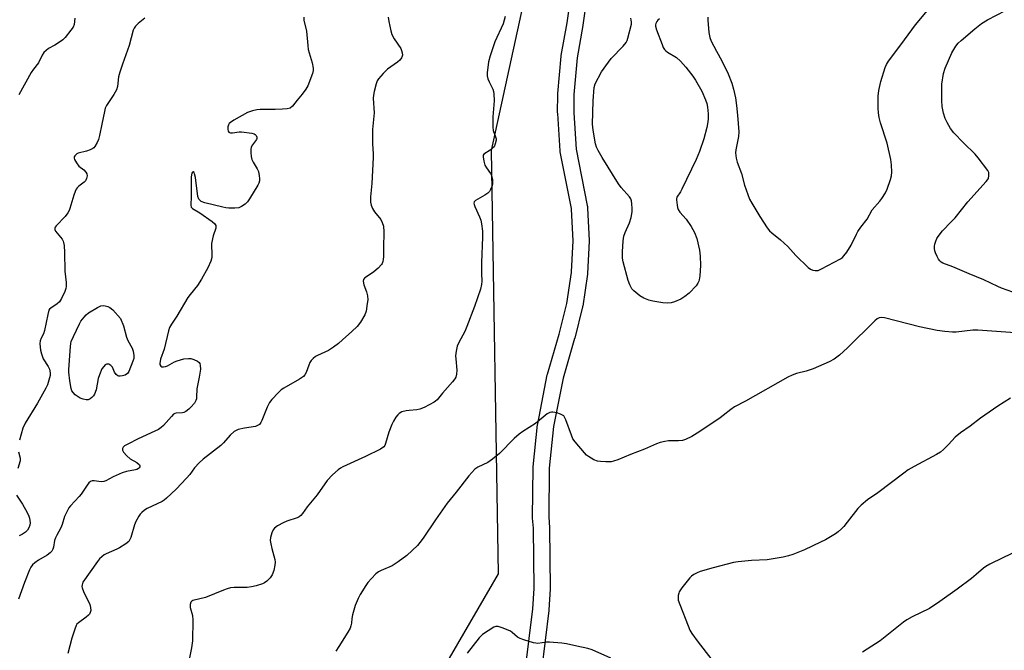
# Model space of a CAD drawing. Units: inches. Extents: x 1195770 to 1201771, y 549455 to 553457.
# Drawn here: x 1197095 to 1197462, y 550550 to 550784 of the extents above; entities that cross this region are included whole.
import ezdxf

# ---------------------------------------------------------------- set-up
doc = ezdxf.new("R2010")
doc.units = ezdxf.units.IN
doc.header["$MEASUREMENT"] = 0
for name, color, linetype in [('NTRL-Trees', 3, 'Continuous'), ('TRANS-Street Sidewalk', 7, 'Continuous'), ('Undefined', 1, 'Continuous')]:
    doc.layers.add(name, color=color, linetype=linetype)

msp = doc.modelspace()

# ---------------------------------------------------------------- linework, layer by layer
at = {"layer": 'NTRL-Trees'}
msp.add_lwpolyline([(1197484.71, 551785.43), (1197443.48, 551527.18), (1197270.63, 550735.57), (1197273.22, 550578.06), (1197214.01, 550476.23), (1197163.55, 550438.36), (1197123.05, 550461.26), (1197070.21, 550486.29), (1197028.49, 550461.26), (1196986.78, 550430.66), (1196968.42, 550452.36), (1196969.16, 550461.21), (1197131.53, 551061.5), (1197243.26, 551484.03), (1197338.79, 551533.87), (1197363.36, 551586.51), (1197396.63, 551877.9)], dxfattribs=at)
at = {"layer": 'TRANS-Street Sidewalk'}
for points in [[(1197283.5, 550542.89, 0), (1197286.2, 550565.07, 0), (1197286.62, 550572.61, 0), (1197286.38, 550594.99, 0), (1197286.11, 550598.81, 0), (1197286.11, 550599.04, 0), (1197286.31, 550617.57, 0), (1197286.33, 550617.84, 0), (1197287.95, 550633.67, 0), (1197287.99, 550633.91, 0), (1197291.55, 550652.12, 0), (1197291.62, 550652.38, 0), (1197295.96, 550667.27, 0), (1197298.83, 550678.7, 0), (1197300.54, 550690.14, 0), (1197300.56, 550690.3, 0), (1197300.57, 550690.41, 0), (1197301.14, 550701.96, 0), (1197300.57, 550713.73, 0), (1197300.53, 550714.06, 0), (1197296.35, 550735.15, 0), (1197296.3, 550735.51, 0), (1197295.43, 550749.4, 0), (1197295.42, 550749.61, 0), (1197295.5, 550756.59, 0), (1197295.51, 550756.81, 0), (1197296.69, 550770.68, 0), (1197296.72, 550770.95, 0), (1197298.9, 550783.12, 0), (1197306.54, 550836.57, 0)], [(1197312.49, 550835.75, 0), (1197304.84, 550782.22, 0), (1197304.82, 550782.12, 0), (1197302.65, 550770.04, 0), (1197301.5, 550756.42, 0), (1197301.43, 550749.67, 0), (1197302.28, 550736.09, 0), (1197306.45, 550715.06, 0), (1197306.49, 550714.8, 0), (1197306.54, 550714.24, 0), (1197306.55, 550714.09, 0), (1197307.14, 550702.11, 0), (1197307.14, 550701.97, 0), (1197307.14, 550701.82, 0), (1197306.54, 550689.84, 0), (1197306.53, 550689.67, 0), (1197306.51, 550689.53, 0), (1197304.74, 550677.67, 0), (1197304.73, 550677.59, 0), (1197304.69, 550677.38, 0), (1197301.76, 550665.75, 0), (1197301.73, 550665.64, 0), (1197297.41, 550650.83, 0), (1197293.91, 550632.92, 0), (1197292.31, 550617.37, 0), (1197292.11, 550599.1, 0), (1197292.37, 550595.31, 0), (1197292.38, 550595.14, 0), (1197292.62, 550572.55, 0), (1197292.62, 550572.37, 0), (1197292.19, 550564.64, 0), (1197292.17, 550564.45, 0), (1197289.45, 550542.04, 0)]]:
    msp.add_polyline3d(points, dxfattribs=at)
at = {"layer": 'Undefined'}
for points, elevation in [([(1197351.39, 550785.26), (1197351.38, 550784.11), (1197351.69, 550779.49), (1197352.11, 550777.6), (1197352.64, 550776.26), (1197354.57, 550772.56), (1197356.61, 550768.9), (1197358.93, 550764.18), (1197360.26, 550760.62), (1197360.95, 550758.38), (1197361.61, 550755.23), (1197362.01, 550752.39), (1197362.37, 550748.78), (1197362.85, 550742.58), (1197362.73, 550740.82), (1197361.72, 550735.88), (1197361.7, 550734.72), (1197361.9, 550732.7), (1197362.22, 550731.3), (1197363.82, 550727.02), (1197365.03, 550722.75), (1197366.9, 550717.48), (1197367.71, 550715.95), (1197370.67, 550711.08), (1197373.4, 550706.85), (1197374.29, 550705.68), (1197375.15, 550704.89), (1197378.37, 550702.32), (1197381.16, 550699.88), (1197384.13, 550696.55), (1197388.66, 550692.01), (1197389.6, 550691.38), (1197390.42, 550691.1), (1197391.27, 550690.93), (1197391.83, 550690.9), (1197392.38, 550690.98), (1197393.71, 550691.53), (1197400.71, 550695.28), (1197401.43, 550695.76), (1197402.04, 550696.34), (1197403.05, 550697.7), (1197404.76, 550700.33), (1197406.65, 550704.48), (1197407.19, 550705.46), (1197408.3, 550707.03), (1197410.62, 550709.99), (1197412.6, 550713.46), (1197415.39, 550716.76), (1197416.09, 550717.68), (1197417.47, 550719.88), (1197418.07, 550721.19), (1197419.33, 550724.74), (1197419.72, 550726.12), (1197419.85, 550727.57), (1197419.76, 550730.22), (1197419.51, 550732.27), (1197418.11, 550738.29), (1197415.67, 550745.92), (1197415.18, 550747.9), (1197414.84, 550749.61), (1197414.74, 550751.37), (1197414.78, 550755.83), (1197415.05, 550757.86), (1197415.74, 550761.3), (1197417.44, 550766.54), (1197417.91, 550767.61), (1197418.66, 550768.88), (1197423.27, 550774.89), (1197428.73, 550782.42), (1197434.98, 550789.9)], 474), ([(1197200.85, 550785.2), (1197200.89, 550784.12), (1197201.85, 550779.95), (1197202.34, 550774.66), (1197202.54, 550773.2), (1197204.06, 550768.17), (1197204.39, 550766.17), (1197204.39, 550765.33), (1197204.13, 550764.23), (1197202.39, 550759.67), (1197201.69, 550758.43), (1197200.33, 550756.57), (1197198.36, 550754.33), (1197196.66, 550752.06), (1197195.82, 550751.33), (1197194.75, 550751.05), (1197192.96, 550750.94), (1197190.25, 550750.86), (1197184.58, 550750.91), (1197183.44, 550750.75), (1197181.77, 550750.35), (1197180.68, 550750.02), (1197179.89, 550749.68), (1197174.78, 550746.83), (1197173.56, 550746.04), (1197173.15, 550745.66), (1197172.83, 550745.2), (1197172.57, 550744.42), (1197172.55, 550743.58), (1197172.73, 550742.82), (1197172.99, 550742.45), (1197173.17, 550742.34), (1197173.61, 550742.22), (1197174.39, 550742.2), (1197176.82, 550742.51), (1197177.68, 550742.52), (1197181.55, 550742.06), (1197182.37, 550741.84), (1197182.83, 550741.6), (1197183.16, 550741.22), (1197183.44, 550740.51), (1197183.45, 550740.02), (1197183.31, 550739.64), (1197181.81, 550737.76), (1197181.27, 550736.83), (1197181.12, 550735.99), (1197181.13, 550734.82), (1197181.27, 550733.34), (1197181.56, 550732.22), (1197182.07, 550731.23), (1197183.55, 550728.82), (1197184.02, 550727.83), (1197184.32, 550726.21), (1197184.39, 550725.11), (1197184.35, 550724.29), (1197184.12, 550723.49), (1197183.73, 550722.72), (1197180.7, 550717.64), (1197179.88, 550716.43), (1197179.06, 550715.66), (1197177.65, 550714.73), (1197176.64, 550714.27), (1197175.24, 550714.08), (1197172.93, 550714.1), (1197171.84, 550714.23), (1197170.71, 550714.48), (1197164.06, 550716.17), (1197162.69, 550716.65), (1197162.27, 550716.94), (1197161.82, 550717.47), (1197161.44, 550718.48), (1197160.51, 550725.57), (1197160.21, 550726.96), (1197160, 550727.38), (1197159.71, 550727.61), (1197159.38, 550727.57), (1197159.13, 550727.14), (1197158.96, 550725.84), (1197158.99, 550718.47), (1197158.8, 550715.2), (1197158.93, 550714.47), (1197159.41, 550713.95), (1197162.16, 550712.45), (1197166.76, 550709.19), (1197167.81, 550708.25), (1197168.11, 550707.65), (1197168.15, 550707.21), (1197168.07, 550706.71), (1197167.08, 550703.83), (1197166.5, 550701.04), (1197166.48, 550699.89), (1197166.69, 550697.53), (1197166.61, 550695.81), (1197166.21, 550694.41), (1197165.19, 550691.96), (1197162.85, 550687.7), (1197161.27, 550685.36), (1197158.53, 550682), (1197157.68, 550680.85), (1197153.62, 550673.9), (1197151.58, 550670.9), (1197150.87, 550669.69), (1197150.44, 550668.46), (1197148.89, 550661.68), (1197147.58, 550657.92), (1197147.27, 550656.36), (1197147.31, 550655.89), (1197147.65, 550655.3), (1197148, 550655.07), (1197148.65, 550655.03), (1197149.37, 550655.21), (1197150.12, 550655.51), (1197152.68, 550656.88), (1197153.72, 550657.32), (1197156.18, 550658.01), (1197157.91, 550658.2), (1197158.79, 550658.14), (1197159.92, 550657.81), (1197161.24, 550657.2), (1197161.88, 550656.69), (1197162.13, 550656.29), (1197162.35, 550655.58), (1197162.36, 550654.18), (1197161.94, 550651.29), (1197161.01, 550646.9), (1197160.96, 550643.76), (1197160.89, 550643.2), (1197160.68, 550642.51), (1197160.13, 550641.6), (1197158.83, 550640.08), (1197158.02, 550639.28), (1197156.91, 550638.48), (1197156.2, 550638.1), (1197155.7, 550637.94), (1197153.33, 550637.87), (1197152.88, 550637.74), (1197152.41, 550637.46), (1197151.59, 550636.65), (1197148.62, 550633.28), (1197147.73, 550632.49), (1197146.78, 550631.79), (1197145.47, 550631.1), (1197139.23, 550628.25), (1197135.31, 550626.35), (1197134.07, 550625.65), (1197133.57, 550625.19), (1197133.33, 550624.65), (1197133.4, 550624.02), (1197133.8, 550623.33), (1197134.94, 550621.99), (1197136.23, 550620.79), (1197138.72, 550619.42), (1197139.68, 550618.66), (1197139.87, 550618.31), (1197139.84, 550617.92), (1197139.63, 550617.52), (1197139.31, 550617.2), (1197138.7, 550616.88), (1197138.18, 550616.72), (1197134.84, 550616.14), (1197133.27, 550615.69), (1197129.88, 550614.17), (1197127.13, 550612.65), (1197126.47, 550612.4), (1197125.44, 550612.32), (1197122.86, 550612.63), (1197122.04, 550612.63), (1197121.4, 550612.43), (1197120.83, 550611.97), (1197120.16, 550611.08), (1197117.96, 550607.69), (1197117.21, 550606.78), (1197114.04, 550603.41), (1197113.42, 550602.58), (1197112.58, 550601.14), (1197111.75, 550599.38), (1197110.87, 550596.43), (1197110.4, 550595.17), (1197108.88, 550592.42), (1197108.4, 550591.42), (1197108.09, 550590.4), (1197107.67, 550588.01), (1197107.39, 550587.24), (1197107.01, 550586.53), (1197106.48, 550585.9), (1197105.37, 550585.03), (1197102.1, 550583.07), (1197100.68, 550582.09), (1197099.81, 550581.36), (1197099.23, 550580.58), (1197098.74, 550579.51), (1197096.9, 550574.82), (1197094.7, 550568.63)], 480), ([(1197115.63, 550784.83), (1197115.31, 550782.54), (1197114.98, 550781.5), (1197114.18, 550780.34), (1197111.97, 550777.67), (1197111.19, 550776.83), (1197110.32, 550776.11), (1197108.16, 550774.73), (1197105.8, 550773.54), (1197104.89, 550772.84), (1197104.08, 550772.04), (1197103.45, 550771.11), (1197102.13, 550768.26), (1197100.17, 550765.8), (1197099.38, 550764.6), (1197094.78, 550756.25)], 484), ([(1197141.74, 550784.85), (1197139.19, 550782.86), (1197138.16, 550781.85), (1197137.72, 550781.15), (1197137.4, 550780.37), (1197135.89, 550774.62), (1197133.32, 550767.69), (1197132.35, 550764.69), (1197131.94, 550763.02), (1197131.52, 550759.43), (1197131.18, 550758.2), (1197130.17, 550756.41), (1197127.4, 550752.33), (1197126.9, 550751.3), (1197126.61, 550750.16), (1197125.71, 550745.45), (1197124.8, 550741.13), (1197124.4, 550739.64), (1197123.97, 550738.57), (1197123.1, 550737.04), (1197122.72, 550736.62), (1197122.28, 550736.31), (1197121.27, 550735.85), (1197119.93, 550735.37), (1197116.88, 550734.57), (1197116.4, 550734.32), (1197115.98, 550733.98), (1197115.64, 550733.6), (1197115.41, 550733.18), (1197115.36, 550732.72), (1197115.5, 550732.23), (1197116.2, 550730.98), (1197117.12, 550729.82), (1197118.92, 550728.35), (1197119.73, 550727.55), (1197120.13, 550726.88), (1197120.2, 550726.15), (1197119.99, 550725.13), (1197119.53, 550724.24), (1197119.06, 550723.78), (1197117.08, 550722.32), (1197116.49, 550721.72), (1197116.11, 550721.15), (1197115.75, 550720.35), (1197115.27, 550718.94), (1197113.8, 550714), (1197113.49, 550713.22), (1197113.07, 550712.44), (1197111.96, 550711.05), (1197108.68, 550707.61), (1197108.28, 550707.03), (1197108.14, 550706.64), (1197108.15, 550706.21), (1197108.47, 550705.51), (1197110.85, 550702.61), (1197111.27, 550701.9), (1197111.43, 550701.36), (1197111.59, 550700.22), (1197111.75, 550697.57), (1197111.87, 550690.64), (1197112.33, 550686.5), (1197112.38, 550685.02), (1197112.25, 550684.17), (1197111.86, 550683.09), (1197110.64, 550680.45), (1197109.92, 550679.23), (1197109.1, 550678.48), (1197106.69, 550676.97), (1197106.23, 550676.5), (1197105.99, 550676.11), (1197105.51, 550674.53), (1197104.37, 550668.64), (1197103.89, 550667.4), (1197103.06, 550665.74), (1197102.76, 550664.8), (1197102.64, 550663.74), (1197102.68, 550662.4), (1197102.86, 550661.31), (1197103.2, 550659.94), (1197103.86, 550658.1), (1197105.65, 550655.2), (1197106.17, 550654.2), (1197106.49, 550652.89), (1197106.43, 550651.84), (1197105.42, 550648.42), (1197104.85, 550647.15), (1197101.74, 550641.57), (1197097.17, 550634.13), (1197096.26, 550632.21), (1197094.99, 550627.78)], 482), ([(1197232.26, 550785.27), (1197232.5, 550783.56), (1197233.29, 550780.12), (1197233.68, 550778.72), (1197234.49, 550777.18), (1197236.97, 550773.58), (1197237.29, 550772.78), (1197237.5, 550771.94), (1197237.58, 550771.11), (1197237.53, 550770.64), (1197237.27, 550770.04), (1197236.61, 550769.25), (1197235.72, 550768.51), (1197232.04, 550765.92), (1197230.41, 550764.26), (1197228.69, 550762.27), (1197228.25, 550761.54), (1197227.85, 550760.44), (1197227.06, 550757.58), (1197226.78, 550756.14), (1197226.77, 550755.09), (1197227.06, 550749.65), (1197226.48, 550743.35), (1197226.41, 550741.3), (1197226.45, 550738.08), (1197226.7, 550734.38), (1197226.73, 550733), (1197226.26, 550723.34), (1197225.75, 550718.38), (1197225.7, 550716.35), (1197225.93, 550715.26), (1197226.51, 550713.99), (1197227.24, 550712.79), (1197229.52, 550709.95), (1197230.12, 550708.74), (1197230.51, 550707.46), (1197230.69, 550705.31), (1197230.55, 550699.41), (1197230.57, 550696.2), (1197230.5, 550695.06), (1197230.33, 550694.29), (1197230.05, 550693.57), (1197229.76, 550693.11), (1197228.56, 550691.83), (1197226.98, 550690.49), (1197223.84, 550688.38), (1197223.45, 550688.02), (1197223.16, 550687.61), (1197223.03, 550686.92), (1197223.19, 550685.64), (1197224.23, 550682.93), (1197224.55, 550681.48), (1197224.67, 550680), (1197224.54, 550678.59), (1197224.07, 550675.79), (1197223.62, 550674.45), (1197222.03, 550671.72), (1197220.7, 550670.12), (1197218.78, 550668.19), (1197215.3, 550665.09), (1197213.76, 550663.77), (1197211.96, 550662.42), (1197210.06, 550661.2), (1197205.93, 550659.31), (1197205.25, 550658.87), (1197204.41, 550658.16), (1197203.64, 550657.38), (1197203.18, 550656.71), (1197202.72, 550655.7), (1197201.81, 550652.92), (1197201.28, 550652.05), (1197200.74, 550651.47), (1197199.25, 550650.49), (1197193.4, 550647.17), (1197192.5, 550646.55), (1197191.41, 550645.54), (1197188.94, 550642.96), (1197188.07, 550641.81), (1197187.27, 550640.13), (1197185.29, 550635.08), (1197184.87, 550634.31), (1197184.34, 550633.67), (1197183.69, 550633.2), (1197182.89, 550632.93), (1197178.81, 550632.28), (1197176.47, 550631.74), (1197175.66, 550631.43), (1197174.96, 550630.97), (1197173.49, 550629.63), (1197171.02, 550626.83), (1197170, 550625.81), (1197163.41, 550620.71), (1197161.87, 550619.39), (1197160.17, 550617.54), (1197158.41, 550615.03), (1197157.25, 550613.68), (1197153.37, 550609.53), (1197149.81, 550606.15), (1197148.91, 550605.45), (1197148.17, 550605.02), (1197142.54, 550602.41), (1197141.59, 550601.77), (1197140.51, 550600.85), (1197139.92, 550600.24), (1197139.42, 550599.54), (1197138.3, 550597.52), (1197137.83, 550596.24), (1197136.45, 550591.58), (1197136.13, 550590.8), (1197135.68, 550590.13), (1197134.61, 550589.26), (1197132.21, 550587.75), (1197131.2, 550587.23), (1197127.25, 550585.53), (1197126.54, 550585.08), (1197125.65, 550584.36), (1197124.83, 550583.57), (1197124.12, 550582.68), (1197118.65, 550574.94), (1197118.43, 550574.44), (1197118.3, 550573.91), (1197118.28, 550573.36), (1197118.36, 550572.81), (1197118.88, 550571.45), (1197121.15, 550566.61), (1197121.46, 550565.5), (1197121.52, 550564.4), (1197121.31, 550563.59), (1197121.04, 550563.09), (1197120.69, 550562.65), (1197119.81, 550561.9), (1197117, 550559.84), (1197116.42, 550559.25), (1197116.13, 550558.78), (1197115.6, 550557.46), (1197114.52, 550554.16), (1197113.04, 550548.43)], 478), ([(1197275.9, 550785.47), (1197275.56, 550784.04), (1197275.09, 550782.67), (1197272.04, 550775.98), (1197270.26, 550770.76), (1197269.69, 550768.63), (1197269.14, 550764.52), (1197269.17, 550763.37), (1197269.46, 550762.26), (1197269.88, 550761.19), (1197271.23, 550758.36), (1197271.49, 550757.55), (1197271.64, 550756.69), (1197271.82, 550754.04), (1197271.31, 550748.08), (1197271.24, 550744.22), (1197271.38, 550743.06), (1197272.28, 550740.72), (1197272.47, 550739.92), (1197272.49, 550739.38), (1197272.2, 550738.04), (1197271.87, 550737.28), (1197271.55, 550736.83), (1197270.23, 550735.7), (1197267.89, 550734.26), (1197267.66, 550733.8), (1197267.63, 550733.29), (1197267.92, 550731.57), (1197268.36, 550730.15), (1197268.92, 550729.14), (1197270.39, 550727), (1197270.77, 550726.26), (1197271.13, 550724.64), (1197271.21, 550723.82), (1197271.17, 550723), (1197270.93, 550722.19), (1197270.44, 550721.13), (1197270, 550720.39), (1197269.47, 550719.75), (1197268.36, 550718.93), (1197264.87, 550716.94), (1197264.35, 550716.44), (1197264.21, 550716.02), (1197264.27, 550715.54), (1197264.54, 550714.76), (1197266.27, 550710.96), (1197266.75, 550709.7), (1197267.06, 550708.35), (1197267.42, 550705.53), (1197267.48, 550703.32), (1197267.11, 550693.89), (1197267.08, 550689.76), (1197267.14, 550686.9), (1197267.07, 550685.75), (1197266.67, 550684.02), (1197264.47, 550677.59), (1197261.63, 550670.12), (1197260.82, 550668.24), (1197258.6, 550664.14), (1197258.05, 550662.78), (1197257.64, 550660.85), (1197257.41, 550659.17), (1197257.44, 550658.04), (1197257.9, 550653.78), (1197257.78, 550652.37), (1197257.52, 550651.29), (1197257.15, 550650.56), (1197256.27, 550649.46), (1197252.53, 550645.25), (1197250.5, 550642.85), (1197249.89, 550642.26), (1197249.42, 550641.92), (1197245.75, 550639.99), (1197244.14, 550639.28), (1197243.01, 550639.05), (1197240.09, 550638.88), (1197238.95, 550638.73), (1197237.33, 550638.27), (1197236.4, 550637.76), (1197235.85, 550637.23), (1197235.2, 550636.34), (1197234.32, 550634.91), (1197233.68, 550633.67), (1197232.54, 550630.81), (1197231.36, 550626.53), (1197231.01, 550625.76), (1197230.63, 550625.28), (1197229.43, 550624.49), (1197223.83, 550621.7), (1197215.48, 550617.88), (1197214.52, 550617.35), (1197213.64, 550616.74), (1197211.62, 550614.94), (1197209.56, 550612.78), (1197205.87, 550607.45), (1197202.19, 550603), (1197200.46, 550600.48), (1197199.77, 550599.69), (1197199.22, 550599.27), (1197198.45, 550598.9), (1197194.56, 550597.63), (1197193.2, 550597.08), (1197191.13, 550595.91), (1197189.97, 550595.05), (1197189.48, 550594.36), (1197189.04, 550593.28), (1197188.53, 550591.58), (1197188.4, 550590.42), (1197188.56, 550589.26), (1197188.95, 550587.52), (1197190.13, 550583.35), (1197190.21, 550582.37), (1197190.11, 550581.22), (1197189.73, 550579.23), (1197189.14, 550577.66), (1197188.38, 550576.51), (1197187.16, 550575.34), (1197186.26, 550574.69), (1197185.46, 550574.33), (1197183.19, 550573.62), (1197181.46, 550573.17), (1197179.78, 550573.01), (1197175, 550572.96), (1197173.54, 550572.77), (1197172.4, 550572.52), (1197171.02, 550572.02), (1197164.32, 550569.25), (1197159.57, 550568.08), (1197159.13, 550567.85), (1197158.83, 550567.51), (1197158.6, 550566.6), (1197158.62, 550565.56), (1197159.38, 550562.51), (1197159.6, 550560.78), (1197159.41, 550553.13), (1197159.03, 550550.5), (1197157.52, 550543.16)], 476), ([(1197333.4, 550784.6), (1197332.76, 550784.08), (1197332.41, 550783.64), (1197332.03, 550782.89), (1197331.88, 550782.37), (1197331.85, 550781.83), (1197332.21, 550780.47), (1197334.32, 550775), (1197334.77, 550773.94), (1197335.2, 550773.21), (1197335.72, 550772.67), (1197336.35, 550772.19), (1197339.63, 550770.19), (1197341.17, 550768.81), (1197343.11, 550766.65), (1197345.78, 550763.25), (1197346.76, 550761.82), (1197349.07, 550757.71), (1197350.46, 550754.45), (1197350.93, 550753.08), (1197351.23, 550751.77), (1197351.48, 550749.22), (1197351.47, 550747.21), (1197351.26, 550745.54), (1197350.98, 550744.14), (1197349.8, 550739.96), (1197348.24, 550735.22), (1197347.05, 550732.28), (1197341.68, 550721.16), (1197341.13, 550720.15), (1197339.85, 550718.19), (1197339.69, 550717.75), (1197339.64, 550717.22), (1197339.87, 550715.25), (1197340.06, 550714.41), (1197340.34, 550713.62), (1197340.95, 550712.69), (1197343.23, 550709.98), (1197345.09, 550707.29), (1197346.39, 550705.02), (1197347.19, 550702.89), (1197348.23, 550698.53), (1197348.49, 550696.26), (1197348.59, 550692.83), (1197348.33, 550688.96), (1197348.15, 550687.5), (1197348, 550686.94), (1197347.65, 550686.17), (1197346.98, 550685.24), (1197344.33, 550682.51), (1197342.79, 550681.2), (1197341.34, 550680.26), (1197338.99, 550679.22), (1197337.67, 550678.86), (1197336.38, 550678.76), (1197334.62, 550678.94), (1197330.81, 550679.54), (1197329.43, 550679.92), (1197327.56, 550680.62), (1197326.07, 550681.53), (1197323.74, 550683.32), (1197323.02, 550684.15), (1197322.27, 550685.55), (1197321.73, 550687.16), (1197319.78, 550694.11), (1197319.59, 550695.54), (1197319.57, 550697.82), (1197319.8, 550701.94), (1197320.04, 550703.68), (1197320.5, 550705.08), (1197322.17, 550708.72), (1197322.77, 550710.63), (1197323.09, 550712.01), (1197323.17, 550712.86), (1197323.15, 550714.01), (1197323.05, 550715.74), (1197322.9, 550716.86), (1197322.63, 550717.64), (1197322.16, 550718.34), (1197319.13, 550721.77), (1197318.1, 550723.2), (1197311.95, 550733.02), (1197310.56, 550735.54), (1197309.94, 550736.84), (1197309.56, 550738.07), (1197308.65, 550743.2), (1197308.44, 550745.42), (1197308.66, 550754.06), (1197309.06, 550759.07), (1197309.42, 550760.41), (1197311.76, 550764.91), (1197314.3, 550768.49), (1197315.39, 550769.83), (1197319.83, 550774.4), (1197320.97, 550775.76), (1197321.35, 550776.53), (1197321.61, 550777.38), (1197322.86, 550782.63), (1197322.92, 550783.49), (1197322.84, 550784.04), (1197322.62, 550784.84)], 476), ([(1197464.86, 550682.86), (1197460.68, 550684.4), (1197459.32, 550684.97), (1197454.08, 550687.46), (1197448.67, 550689.67), (1197442.58, 550692.31), (1197438.91, 550693.72), (1197438.24, 550694.09), (1197437.74, 550694.51), (1197437.26, 550695.17), (1197436.72, 550696.16), (1197436.14, 550697.45), (1197435.89, 550698.24), (1197435.8, 550699.08), (1197435.81, 550699.93), (1197435.91, 550700.77), (1197436.23, 550701.84), (1197436.68, 550702.86), (1197437.12, 550703.62), (1197438.69, 550705.72), (1197442, 550709.01), (1197443.43, 550710.59), (1197448.16, 550716.53), (1197455.01, 550724.01), (1197455.53, 550724.69), (1197455.8, 550725.18), (1197456.03, 550726.28), (1197455.93, 550727.39), (1197455.56, 550728.16), (1197452, 550732.9), (1197450.84, 550734.22), (1197446.54, 550738.46), (1197442.94, 550742.2), (1197441.74, 550743.8), (1197440.41, 550745.99), (1197439.74, 550747.56), (1197439.09, 550749.44), (1197438.61, 550751.91), (1197438.47, 550754.19), (1197438.49, 550760.27), (1197439.15, 550764.23), (1197439.76, 550766.18), (1197442.22, 550771.92), (1197443.66, 550774.42), (1197444.55, 550775.56), (1197445.63, 550776.56), (1197450.74, 550780.91), (1197453.28, 550782.86), (1197455.5, 550784.22), (1197462.21, 550787.65)], 476), ([(1197465.83, 550667.79), (1197451.85, 550668.71), (1197450.08, 550668.67), (1197443.81, 550667.95), (1197442.46, 550667.99), (1197439.58, 550668.25), (1197436.71, 550668.62), (1197430.11, 550669.91), (1197417.18, 550673.3), (1197416.03, 550673.44), (1197415.2, 550673.29), (1197414.42, 550672.92), (1197413.48, 550672.2), (1197403.3, 550662.09), (1197400.38, 550659.42), (1197398.34, 550657.88), (1197396.56, 550656.92), (1197390.54, 550654.35), (1197388.02, 550653.5), (1197384.34, 550652.63), (1197382.74, 550651.98), (1197381.16, 550651.19), (1197365.36, 550642.36), (1197361.28, 550640.2), (1197359.9, 550639.26), (1197357.1, 550636.94), (1197355.92, 550636.08), (1197348.32, 550630.99), (1197345.33, 550629.18), (1197342.98, 550627.99), (1197341.88, 550627.65), (1197340.43, 550627.55), (1197336.66, 550627.54), (1197335.27, 550627.3), (1197333.62, 550626.88), (1197332.27, 550626.38), (1197327.75, 550624.43), (1197322.55, 550622.48), (1197317.84, 550620.51), (1197316.21, 550619.92), (1197315.38, 550619.71), (1197313.4, 550619.69), (1197311.4, 550619.82), (1197310.27, 550619.98), (1197308.92, 550620.48), (1197306.88, 550621.65), (1197306.21, 550622.22), (1197305.42, 550623.08), (1197301.98, 550627.11), (1197301.13, 550628.29), (1197300.54, 550629.59), (1197298.45, 550635.32), (1197298.1, 550636.11), (1197297.67, 550636.8), (1197297.27, 550637.15), (1197296.51, 550637.5), (1197295.08, 550637.9), (1197293.63, 550638.19), (1197293.07, 550638.21), (1197292.54, 550638.1), (1197291.57, 550637.56), (1197287.14, 550633.94), (1197282.47, 550631.01), (1197281.05, 550629.97), (1197279.28, 550628.39), (1197273.7, 550622.8), (1197271.17, 550620.72), (1197269.46, 550619.52), (1197265.74, 550617.75), (1197264.58, 550616.95), (1197262.4, 550614.52), (1197257.68, 550608.43), (1197254.23, 550604.31), (1197249.95, 550598.16), (1197245.35, 550591.31), (1197244.12, 550589.72), (1197243.17, 550588.63), (1197239.25, 550584.92), (1197235.99, 550582.47), (1197233.8, 550581.05), (1197229.72, 550579.32), (1197228.67, 550578.8), (1197227.73, 550578.09), (1197226.08, 550576.34), (1197224.79, 550574.83), (1197223.94, 550573.64), (1197221.89, 550570.4), (1197221.12, 550568.86), (1197220.05, 550566.23), (1197219.04, 550562.83), (1197218.74, 550561.4), (1197218.64, 550559.67), (1197218.46, 550558.66), (1197218.13, 550557.88), (1197217.28, 550556.37), (1197213.93, 550550.96), (1197212.78, 550549.3)], 474), ([(1197464.08, 550643.42), (1197459.33, 550640.43), (1197452.9, 550635.92), (1197449.09, 550633.02), (1197445.41, 550630.57), (1197443.45, 550628.96), (1197441.02, 550626.14), (1197439.1, 550624.3), (1197437.98, 550623.35), (1197436.47, 550622.45), (1197428.17, 550618.02), (1197425.98, 550616.73), (1197424.32, 550615.55), (1197414.62, 550608.18), (1197410.75, 550605.53), (1197408.47, 550603.64), (1197407.2, 550602.41), (1197403.26, 550597.23), (1197401.93, 550595.62), (1197401.12, 550594.79), (1197399.83, 550593.67), (1197398.91, 550592.98), (1197395.14, 550590.73), (1197393.33, 550589.81), (1197387.29, 550586.99), (1197383.01, 550585.27), (1197381.38, 550584.69), (1197379.34, 550584.25), (1197373.45, 550583.2), (1197367.61, 550583.01), (1197362.66, 550582.53), (1197360.94, 550582.26), (1197353.37, 550580.29), (1197348.43, 550578.91), (1197347.39, 550578.47), (1197346.15, 550577.78), (1197345.22, 550577.14), (1197344.6, 550576.54), (1197341.68, 550572.78), (1197340.7, 550571.32), (1197340.49, 550570.8), (1197340.31, 550569.98), (1197340.24, 550569.14), (1197340.32, 550568.3), (1197340.86, 550566.63), (1197343.96, 550558.67), (1197344.67, 550557.06), (1197345.43, 550555.85), (1197347.79, 550552.55), (1197352.5, 550546.53)], 472), ([(1197094.62, 550623.47), (1197095.29, 550621.12), (1197095.23, 550620.04), (1197094.41, 550617.27)], 482), ([(1197093.88, 550607.3), (1197096.13, 550603.95), (1197097.86, 550600.85), (1197098.51, 550599.53), (1197098.76, 550598.71), (1197098.91, 550597.86), (1197098.97, 550597.01), (1197098.89, 550596.2), (1197098.53, 550595.2), (1197097.98, 550594.29), (1197097.21, 550593.55), (1197096.11, 550592.76), (1197094.92, 550592.13)], 482), ([(1197469.3, 550587.82), (1197461.18, 550584.03), (1197456.39, 550581.63), (1197454.83, 550580.77), (1197453.94, 550580.1), (1197451.29, 550577.79), (1197449.47, 550576.35), (1197444.15, 550572.31), (1197437.76, 550567.71), (1197433.85, 550565.17), (1197427.49, 550562.01), (1197425.41, 550560.89), (1197424.19, 550560.11), (1197415.46, 550553.11), (1197410.62, 550550.05), (1197408.94, 550548.86)], 470), ([(1197315.27, 550546.67), (1197308.31, 550549.72), (1197306.68, 550550.31), (1197302.51, 550551.13), (1197298.67, 550552.04), (1197296.98, 550552.29), (1197292.41, 550552.64), (1197291.26, 550552.59), (1197288.09, 550552.17), (1197287.24, 550552.2), (1197286.4, 550552.37), (1197282.78, 550553.46), (1197281.43, 550553.94), (1197280.46, 550554.52), (1197278.52, 550556.22), (1197277.81, 550556.71), (1197275.13, 550557.88), (1197273.22, 550558.5), (1197272.43, 550558.47), (1197271.66, 550558.16), (1197267.43, 550555.44), (1197266.77, 550554.87), (1197266.2, 550554.22), (1197261.75, 550548.48)], 472)]:
    msp.add_lwpolyline(points, dxfattribs=dict(at, elevation=elevation))
at = {"layer": 'Undefined', "elevation": 482}
msp.add_lwpolyline([(1197132.48, 550651.56), (1197132.03, 550651.6), (1197131.58, 550651.75), (1197131.01, 550652.22), (1197130.41, 550653.1), (1197129.59, 550654.99), (1197129.04, 550655.62), (1197128.34, 550656.02), (1197127.84, 550656.11), (1197127.39, 550656.02), (1197126.97, 550655.78), (1197126.38, 550655.23), (1197125.72, 550654.33), (1197124.77, 550652.15), (1197124.33, 550650.75), (1197123.51, 550646.48), (1197122.95, 550644.95), (1197122.55, 550644.26), (1197121.97, 550643.65), (1197121.31, 550643.14), (1197120.58, 550642.82), (1197119.78, 550642.82), (1197118.66, 550643.07), (1197117.59, 550643.47), (1197116.43, 550644.12), (1197115.78, 550644.62), (1197114.97, 550645.47), (1197114.5, 550646.2), (1197114.22, 550646.99), (1197113.74, 550649.87), (1197113.38, 550653.08), (1197113.33, 550654.14), (1197113.96, 550662.68), (1197114.11, 550663.73), (1197114.31, 550664.46), (1197115.1, 550666.33), (1197117.3, 550671.07), (1197117.89, 550672.04), (1197119.07, 550673.58), (1197119.82, 550674.4), (1197120.72, 550675.12), (1197124.03, 550677.13), (1197125.34, 550677.75), (1197126.13, 550677.86), (1197126.92, 550677.8), (1197127.96, 550677.56), (1197128.68, 550677.21), (1197129.73, 550676.27), (1197132.67, 550673.05), (1197133.7, 550670.39), (1197134.85, 550666.12), (1197135.41, 550664.83), (1197136.91, 550661.97), (1197137.33, 550660.91), (1197137.63, 550659.26), (1197137.57, 550658.18), (1197137.23, 550657.16), (1197135.72, 550653.36), (1197135.24, 550652.66), (1197134.31, 550651.98), (1197133.41, 550651.67)], close=True, dxfattribs=at)

doc.saveas('drawing.dxf')
